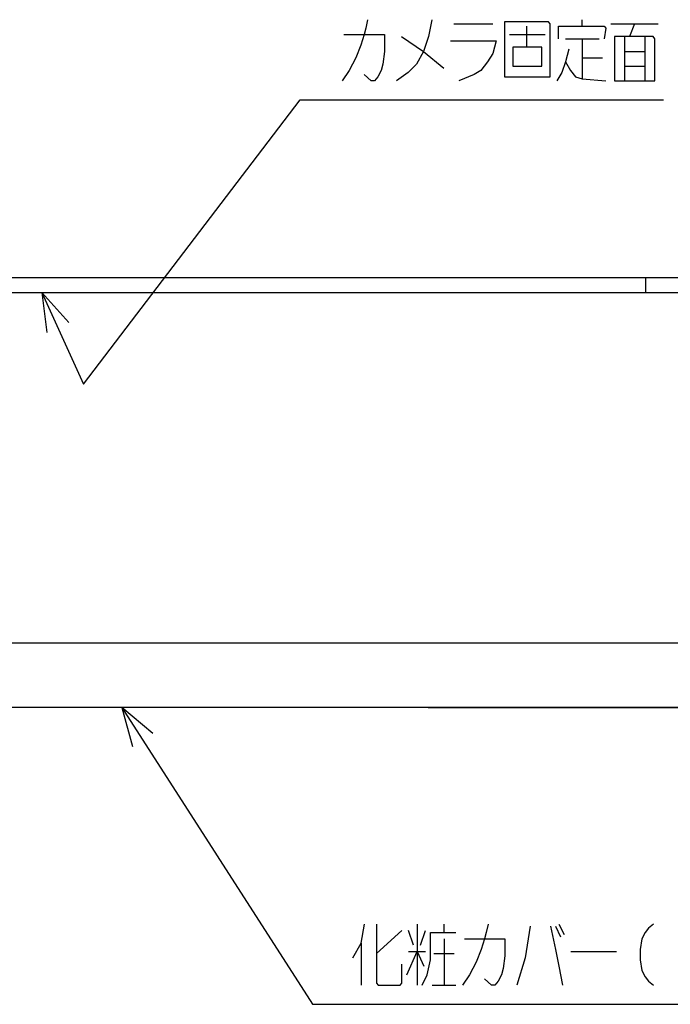
# Model space of a CAD drawing. Extents: x 0 to 420, y 0 to 297.
# Drawn here: x 102 to 136, y 187 to 238 of the extents above; entities that cross this region are included whole.
import ezdxf

# ---------------------------------------------------------------- set-up
doc = ezdxf.new("R2010")
doc.units = 0
doc.header["$LTSCALE"] = 23.1
doc.layers.get('0').update_dxf_attribs({"linetype": 'CONTINUOUS'})
doc.layers.add('1_ALL_DRAFT_DIMS', color=7, linetype='CONTINUOUS')
doc.layers.add('2_ALL_NOTES', color=7, linetype='CONTINUOUS')
doc.styles.get("Standard").update_dxf_attribs({"font": 'txt', "width": 0.8})
doc.dimstyles.new('DIMSTYLE_2', dxfattribs={"dimtxt": 2.8, "dimasz": 2, "dimexe": 0.18, "dimexo": 0.0625, "dimgap": 0.09, "dimtad": 1, "dimdec": 3, "dimlfac": 3, "dimtxsty": 'STANDARD', "dimblk": 'OPEN', "dimblk1": 'OPEN', "dimblk2": 'OPEN', "dimcen": 0.09, "dimazin": 3, "dimtp": 0.2, "dimtm": 0.2, "dimtfac": 1, "dimtdec": 3, "dimtofl": 0, "dimtmove": 0, "dimatfit": 3, "dimtolj": 1})
doc.dimstyles.new('DIMSTYLE_4', dxfattribs={"dimtxt": 2.8, "dimasz": 2, "dimexe": 0.18, "dimexo": 0.0625, "dimgap": 0.09, "dimtad": 1, "dimdec": 3, "dimlfac": 3, "dimtxsty": 'STANDARD', "dimblk": 'OPEN', "dimblk1": 'OPEN', "dimblk2": 'OPEN', "dimcen": 0.09, "dimazin": 3, "dimtp": 0.3, "dimtm": 0.3, "dimtfac": 1, "dimtdec": 3, "dimtofl": 0, "dimtmove": 0, "dimatfit": 3, "dimtolj": 1})

# ---------------------------------------------------------------- blocks, each defined once
blk = doc.blocks.new('_OPEN')
at = {"color": 0, "linetype": 'BYBLOCK'}
for p, q in [((0, 0), (-1, 0.3125)), ((-1, -0.3125), (0, 0)), ((-1, 0), (0, 0))]:
    blk.add_line(p, q, dxfattribs=at)
blk = doc.blocks.new('_DOT')
at = {"color": 0, "linetype": 'BYBLOCK'}
blk.add_line((-0.3125, 0), (-1, 0), dxfattribs=at)
at = {"color": 0, "linetype": 'BYBLOCK', "const_width": 0.3125}
blk.add_lwpolyline([(-0.15625, 0, 1), (0.15625, 0, 1)], format="xyb", close=True, dxfattribs=at)
blk = doc.blocks.new('*D1')
at = {"layer": '1_ALL_DRAFT_DIMS', "color": 2, "linetype": 'CONTINUOUS'}
for p, q in [((163.292, 206.106), (163.292, 211.106)), ((163.292, 211.106), (163.292, 204.272)), ((152.288, 206.106), (164.292, 206.106)), ((163.292, 194.409), (163.292, 204.272)), ((123.619, 202.439), (164.292, 202.439)), ((163.292, 202.439), (163.292, 194.409))]:
    blk.add_line(p, q, dxfattribs=at)
at = {"layer": '1_ALL_DRAFT_DIMS', "color": 2, "linetype": 'CONTINUOUS', "xscale": 2, "yscale": 2, "zscale": 2}
for name, p, rotation in [('_DOT', (163.292, 206.106), 270), ('_OPEN', (163.292, 202.439), 90)]:
    blk.add_blockref(name, p, dxfattribs=dict(at, rotation=rotation))
blk = doc.blocks.new('*D8')
at = {"layer": '1_ALL_DRAFT_DIMS', "color": 2, "linetype": 'CONTINUOUS'}
for p, q in [((145.759, 230.706), (178.33, 230.706)), ((177.33, 230.706), (177.33, 216.572)), ((177.33, 202.439), (177.33, 216.572)), ((123.619, 202.439), (178.33, 202.439))]:
    blk.add_line(p, q, dxfattribs=at)
at = {"layer": '1_ALL_DRAFT_DIMS', "color": 2, "linetype": 'CONTINUOUS', "xscale": 2, "yscale": 2, "zscale": 2}
for p, rotation in [((177.33, 230.706), 90), ((177.33, 202.439), 270)]:
    blk.add_blockref('_OPEN', p, dxfattribs=dict(at, rotation=rotation))

msp = doc.modelspace()

# ---------------------------------------------------------------- linework, layer by layer
at = {"color": 7, "linetype": 'CONTINUOUS'}
for p, q in [((83.85929, 224.70553), (146.05929, 224.70553)), ((134.8695, 224.70553), (134.8695, 223.93886)), ((84.62595, 223.93886), (145.29262, 223.93886)), ((153.29262, 205.7722), (76.62595, 205.7722)), ((137.55425, 202.43884), (92.36432, 202.43884))]:
    msp.add_line(p, q, dxfattribs=at)
at = {"layer": '2_ALL_NOTES', "color": 2, "linetype": 'CONTINUOUS'}
for p, q in [((124.94701, 237.84177), (126.95951, 237.84177)), ((128.70952, 237.73239), (128.70952, 236.63866)), ((130.37201, 237.07614), (130.37201, 237.73239)), ((131.59702, 237.73239), (131.59702, 238.06051)), ((133.08451, 237.84177), (135.53452, 237.84177)), ((134.30951, 237.84177), (134.04701, 237.18552)), ((127.83451, 237.29491), (129.67201, 237.29491)), ((135.27202, 237.18552), (133.25951, 237.18552)), ((133.78451, 237.18552), (133.78451, 234.88865)), ((134.83451, 237.18552), (134.83451, 234.88865)), ((130.72201, 237.07614), (132.47201, 237.07614)), ((131.59702, 237.07614), (131.59702, 234.99803)), ((133.78451, 236.41989), (134.83451, 236.41989)), ((131.59702, 236.09176), (132.64702, 236.09176)), ((133.78451, 235.65428), (134.83451, 235.65428)), ((105.77545, 219.19254), (116.99701, 233.90427)), ((116.99701, 233.90427), (118.99701, 233.90427)), ((118.99701, 233.90427), (135.79701, 233.90427)), ((103.61083, 223.93886), (105.77545, 219.19254)), ((107.753, 202.43886), (117.62949, 187.06618)), ((120.94199, 189.69117), (122.25449, 190.89431)), ((122.86698, 190.12868), (122.60448, 190.89431)), ((123.04199, 191.22244), (123.04199, 188.05055)), ((123.21699, 190.12868), (123.47949, 190.89431)), ((124.44198, 190.78493), (124.44198, 191.22244)), ((130.21698, 191.11306), (130.47948, 190.56619)), ((130.39199, 191.22244), (130.65449, 190.67555)), ((120.15449, 190.23806), (120.15449, 188.05055)), ((124.44198, 190.45681), (124.44198, 188.05055)), ((122.60448, 189.80056), (123.47949, 189.80056)), ((131.00448, 189.80056), (133.36698, 189.80056)), ((123.91698, 189.69117), (124.96698, 189.69117)), ((123.82949, 188.05055), (125.05449, 188.05055)), ((117.62949, 187.06618), (119.62949, 187.06618)), ((119.62949, 187.06618), (147.62949, 187.06618))]:
    msp.add_line(p, q, dxfattribs=at)
for points in [[(120.48451, 238.06051), (120.39701, 237.62303), (120.30952, 237.29491), (120.13451, 236.74801), (119.87201, 236.09176)], [(123.80951, 238.06051), (123.63451, 237.18552), (123.37201, 236.41989), (123.02201, 235.76364), (122.58451, 235.32616), (121.97201, 234.88865)], [(127.57201, 237.95116), (127.57201, 235.10739), (129.93451, 235.10739), (129.93451, 237.84177), (129.84701, 237.95116), (127.57201, 237.95116)], [(130.37201, 237.73239), (132.73451, 237.73239), (132.82201, 237.62303), (132.73451, 237.07614)], [(119.25952, 237.29491), (121.35952, 237.29491), (121.35952, 236.41989), (121.27201, 235.76364), (121.18451, 235.43551), (121.00951, 235.10739), (120.83452, 234.88865), (120.65951, 234.88865), (120.30952, 235.21677)], [(122.23451, 237.18552), (123.37201, 236.41989), (124.42201, 235.5449)], [(133.25951, 237.18552), (133.25951, 234.88865), (135.35951, 234.88865), (135.35951, 237.07614), (135.27202, 237.18552)], [(124.77202, 236.96678), (127.13452, 236.96678), (126.95951, 236.31053), (126.69701, 235.87302), (126.34702, 235.43551), (125.99701, 235.21677), (125.20951, 234.88865)], [(129.49702, 236.63866), (128.00951, 236.63866), (128.00951, 235.65428), (129.49702, 235.65428), (129.49702, 236.63866)], [(130.89701, 236.52927), (130.72201, 235.87302), (130.54702, 235.32616), (130.28452, 234.88865)], [(119.87201, 236.09176), (119.52202, 235.43551), (119.17201, 234.88865)], [(130.72201, 235.87302), (130.98451, 235.43551), (131.24701, 235.10739), (131.59702, 234.99803), (132.82201, 234.88865)], [(105.00938, 222.37851), (103.61083, 223.93886), (103.87207, 221.85983)], [(109.35988, 201.09404), (107.753, 202.43886), (108.30822, 200.41838)], [(119.71698, 189.47243), (120.15449, 190.23806), (120.32949, 191.22244)], [(120.94199, 191.22244), (120.94199, 188.15993), (121.02948, 188.05055)], [(123.30449, 188.05055), (123.56699, 188.59744), (123.74199, 189.36305), (123.74199, 190.78493), (125.05449, 190.78493)], [(126.71699, 191.22244), (126.62949, 190.78493), (126.54198, 190.45681), (126.36699, 189.90994), (126.10449, 189.25369)], [(128.90448, 191.11306), (128.64198, 189.47243), (128.20449, 188.05055)], [(129.95448, 191.11306), (130.21698, 189.90994), (130.39199, 189.03492), (130.56699, 188.05055)], [(135.29199, 191.22244), (135.02949, 191.00367), (134.85449, 190.78493), (134.67948, 190.45681), (134.59199, 189.90994), (134.59199, 189.36305), (134.67948, 188.81618), (134.85449, 188.48806), (135.02949, 188.26931), (135.29199, 188.05055)], [(125.49198, 190.45681), (127.59198, 190.45681), (127.59198, 189.58181), (127.50449, 188.92556), (127.41699, 188.59744), (127.24199, 188.26931), (127.06698, 188.05055), (126.89199, 188.05055), (126.54198, 188.37867)], [(122.51699, 188.59744), (123.04199, 189.80056), (123.39198, 189.03492)], [(126.10449, 189.25369), (125.75448, 188.59744), (125.40449, 188.05055)], [(121.02948, 188.05055), (122.16699, 188.05055), (122.25449, 188.15993), (122.25449, 189.14431)]]:
    msp.add_lwpolyline(points, dxfattribs=at)

# ---------------------------------------------------------------- dimensions: what is measured, and where the dimension line sits
at = {"layer": '1_ALL_DRAFT_DIMS', "color": 2, "linetype": 'CONTINUOUS'}
dim = msp.add_linear_dim(base=(177.33009, 230.70553), p1=(123.61853, 202.43886), p2=(145.75929, 230.70553), angle=90, text='79.8¡Ê½Ð²Ù»þÀ£Ë¡¡Ë', dimstyle='DIMSTYLE_4', dxfattribs=at)
dim.commit()
dim.dimension.update_dxf_attribs({"geometry": '*D8', "text_midpoint": (176.63009, 204.09291), "dimtype": 160})
dim = msp.add_linear_dim(base=(163.29207, 206.10553), p1=(123.61853, 202.43886), p2=(152.2881, 206.10553), angle=90, dimstyle='DIMSTYLE_2', override={"dimblk2": 'DOT', "dimsah": 1}, dxfattribs=at)
dim.commit()
dim.dimension.update_dxf_attribs({"geometry": '*D1', "text_midpoint": (162.59207, 194.40876), "dimtype": 160})

doc.saveas('drawing.dxf')
